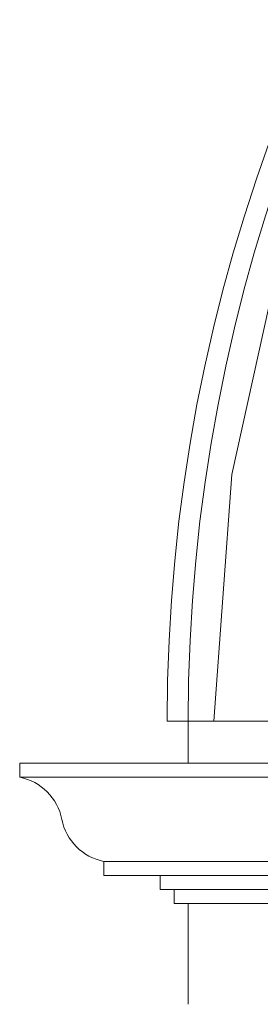
# Model space of a CAD drawing. Units: inches. Extents: x 180 to 558, y 404 to 612.
# Drawn here: x 227 to 247, y 426 to 508 of the extents above; entities that cross this region are included whole.
import ezdxf

# ---------------------------------------------------------------- set-up
doc = ezdxf.new("R2010")
doc.units = ezdxf.units.IN
doc.header["$MEASUREMENT"] = 0
doc.layers.add('BASE-COPPER', color=7, linetype='Continuous')

# ---------------------------------------------------------------- blocks, each defined once
blk = doc.blocks.new('block 4')
at = {"layer": 'BASE-COPPER', "color": 20, "lineweight": 18}
blk.add_open_spline([(365.249, 588.804), (293.782, 581.621), (239.374, 521.471), (239.374, 449.643)], degree=3, dxfattribs=at)
blk = doc.blocks.new('block 9')
at = {"layer": 'BASE-COPPER', "color": 20, "lineweight": 18}
blk.add_lwpolyline([(239.956, 434.492), (380.983, 434.492)], dxfattribs=at)
blk = doc.blocks.new('block 10')
at = {"layer": 'BASE-COPPER', "color": 20, "lineweight": 18}
blk.add_lwpolyline([(238.791, 435.657), (380.983, 435.657)], dxfattribs=at)
blk = doc.blocks.new('block 11')
at = {"layer": 'BASE-COPPER', "color": 20, "lineweight": 18}
blk.add_lwpolyline([(234.129, 436.823), (380.983, 436.823)], dxfattribs=at)
blk = doc.blocks.new('block 12')
at = {"layer": 'BASE-COPPER', "color": 20, "lineweight": 18}
blk.add_lwpolyline([(234.129, 437.988), (380.983, 437.988)], dxfattribs=at)
blk = doc.blocks.new('block 13')
at = {"layer": 'BASE-COPPER', "color": 20, "lineweight": 18}
blk.add_lwpolyline([(227.136, 444.981), (380.983, 444.981)], dxfattribs=at)
blk = doc.blocks.new('block 14')
at = {"layer": 'BASE-COPPER', "color": 20, "lineweight": 18}
blk.add_lwpolyline([(227.136, 446.147), (380.983, 446.147)], dxfattribs=at)
blk = doc.blocks.new('block 18')
at = {"layer": 'BASE-COPPER', "color": 20, "lineweight": 18}
blk.add_open_spline([(366.997, 588.804), (295.53, 581.621), (241.122, 521.471), (241.122, 449.643)], degree=3, dxfattribs=at)
blk = doc.blocks.new('block 22')
at = {"layer": 'BASE-COPPER', "color": 20, "lineweight": 18}
blk.add_lwpolyline([(367.21, 588.804), (347.276, 585.252), (328.071, 578.773), (310.008, 569.506), (293.477, 557.652), (278.835, 543.465), (266.399, 527.254), (256.436, 509.366), (249.162, 490.19), (244.734, 470.138), (243.247, 449.643)], dxfattribs=at)
blk = doc.blocks.new('block 24')
at = {"layer": 'BASE-COPPER', "color": 20, "lineweight": 18}
blk.add_lwpolyline([(239.374, 449.643), (522.593, 449.643)], dxfattribs=at)
blk = doc.blocks.new('block 25')
at = {"layer": 'BASE-COPPER', "color": 20, "lineweight": 18}
blk.add_open_spline([(230.632, 441.485), (230.98, 439.717), (232.361, 438.336), (234.129, 437.988)], degree=3, dxfattribs=at)
blk = doc.blocks.new('block 26')
at = {"layer": 'BASE-COPPER', "color": 20, "lineweight": 18}
blk.add_lwpolyline([(238.791, 436.823), (238.791, 435.657)], dxfattribs=at)
blk = doc.blocks.new('block 27')
at = {"layer": 'BASE-COPPER', "color": 20, "lineweight": 18}
blk.add_lwpolyline([(234.129, 437.988), (234.129, 436.823)], dxfattribs=at)
blk = doc.blocks.new('block 28')
at = {"layer": 'BASE-COPPER', "color": 20, "lineweight": 18}
blk.add_open_spline([(230.632, 441.485), (230.285, 443.252), (228.903, 444.634), (227.136, 444.981)], degree=3, dxfattribs=at)
blk = doc.blocks.new('block 29')
at = {"layer": 'BASE-COPPER', "color": 20, "lineweight": 18}
blk.add_lwpolyline([(227.136, 446.147), (227.136, 444.981)], dxfattribs=at)
blk = doc.blocks.new('block 30')
at = {"layer": 'BASE-COPPER', "color": 20, "lineweight": 18}
blk.add_lwpolyline([(241.122, 434.492), (241.122, 426.122)], dxfattribs=at)
blk = doc.blocks.new('block 31')
at = {"layer": 'BASE-COPPER', "color": 20, "lineweight": 18}
blk.add_lwpolyline([(239.956, 435.657), (239.956, 434.492)], dxfattribs=at)
blk = doc.blocks.new('block 32')
at = {"layer": 'BASE-COPPER', "color": 20, "lineweight": 18}
blk.add_lwpolyline([(241.122, 449.643), (241.122, 446.147)], dxfattribs=at)

msp = doc.modelspace()

# ---------------------------------------------------------------- block references
at = {"layer": 'BASE-COPPER'}
for name in ['block 4', 'block 18', 'block 22', 'block 24', 'block 32', 'block 14', 'block 29', 'block 13', 'block 28', 'block 25', 'block 12', 'block 27', 'block 11', 'block 26', 'block 10', 'block 31', 'block 9', 'block 30']:
    msp.add_blockref(name, (0, 0), dxfattribs=at)

doc.saveas('drawing.dxf')
